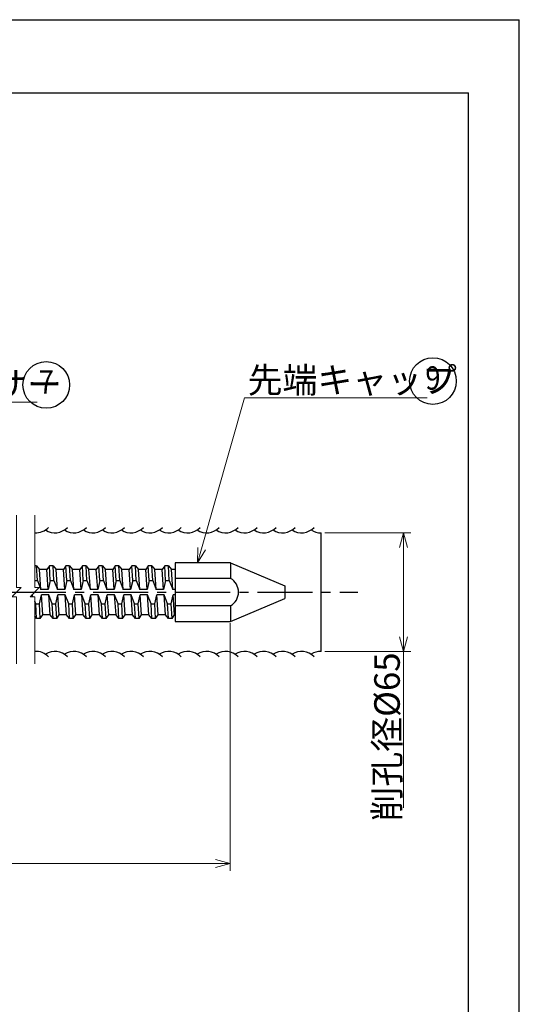
# Model space of a CAD drawing. Units: millimetres. Extents: x 0 to 1680, y 0 to 1188.
# Drawn here: x 1406 to 1680, y 648 to 1188 of the extents above; entities that cross this region are included whole.
import ezdxf
from ezdxf import colors
from ezdxf.entities.mleader import LeaderData, LeaderLine
from ezdxf.enums import TextEntityAlignment as Align
from ezdxf.math import Vec2, Vec3

# ---------------------------------------------------------------- set-up
doc = ezdxf.new("R2010")
doc.units = ezdxf.units.MM
doc.header["$PDMODE"] = 65
doc.header["$PDSIZE"] = 0.2
doc.linetypes.add('CENTER2', pattern=[1.125, 0.75, -0.125, 0.125, -0.125])
doc.layers.get('0').update_dxf_attribs({"linetype": 'CONTINUOUS'})
doc.layers.get('DEFPOINTS').update_dxf_attribs({"color": 5, "linetype": 'CONTINUOUS'})
for name, color, linetype in [('CEN', 2, 'CENTER2'), ('DIM', 1, 'CONTINUOUS'), ('FORM', 6, 'CONTINUOUS'), ('MOJI', 50, 'CONTINUOUS'), ('OBJ', 3, 'CONTINUOUS')]:
    doc.layers.add(name, color=color, linetype=linetype)
doc.styles.get("Standard").update_dxf_attribs({"font": 'romans.shx', "width": 0.85, "bigfont": 'bigfont.shx'})
doc.dimstyles.get("Standard").update_dxf_attribs({"dimscale": 4, "dimtxt": 3.5, "dimasz": 2, "dimexe": 1, "dimexo": 0.5, "dimgap": 0.5, "dimtad": 1, "dimdsep": 46, "dimtxsty": 'STANDARD', "dimblk": 'OPEN30', "dimcen": 0, "dimclrd": 7, "dimclre": 7, "dimclrt": 50, "dimadec": 1, "dimazin": 2, "dimtfac": 0.7, "dimtmove": 0, "dimatfit": 3, "dimldrblk": 'OPEN30', "dimfxl": 1, "dimtolj": 1, "dimlwd": 20, "dimlwe": 20, "dimarcsym": 0})

# ---------------------------------------------------------------- blocks, each defined once
blk = doc.blocks.new('_Open30')
at = {"color": 0, "linetype": 'ByBlock', "lineweight": -2}
for p, q in [((-1, 0.268), (0, 0)), ((0, 0), (-1, -0.268)), ((0, 0), (-1, 0))]:
    blk.add_line(p, q, dxfattribs=at)
blk = doc.blocks.new('*D2316')
at = {"layer": 'DEFPOINTS', "color": 0}
for p in [(221.52, 861.78), (1521.52, 859.3), (221.52, 725.58)]:
    blk.add_point(p, dxfattribs=at)
at = {"layer": 'DIM', "color": 7, "lineweight": 20}
for p, q in [((221.52, 859.78), (221.52, 721.58)), ((1521.52, 857.3), (1521.52, 721.58)), ((1513.52, 725.58), (229.52, 725.58))]:
    blk.add_line(p, q, dxfattribs=at)
at = {"layer": 'DIM', "color": 7, "lineweight": 20, "xscale": 8, "yscale": 8, "zscale": 8, "rotation": 180}
blk.add_blockref('_Open30', (221.52, 725.58), dxfattribs=at)
at = {"layer": 'DIM', "color": 7, "lineweight": 20, "xscale": 8, "yscale": 8, "zscale": 8}
blk.add_blockref('_Open30', (1521.52, 725.58), dxfattribs=at)
at = {"layer": 'DIM', "color": 50, "ltscale": 20, "insert": (871.52, 734.58), "char_height": 14, "attachment_point": 5}
blk.add_mtext('\\A1;Ｌ', dxfattribs=at)
blk = doc.blocks.new('*D2317')
at = {"layer": 'DEFPOINTS', "color": 0}
for p in [(1571.52, 906.8), (1571.52, 841.8), (1616.52, 841.8)]:
    blk.add_point(p, dxfattribs=at)
at = {"layer": 'DIM', "color": 7, "lineweight": 20}
for p, q in [((1573.52, 906.8), (1620.52, 906.8)), ((1616.52, 898.8), (1616.52, 849.8)), ((1573.52, 841.8), (1620.52, 841.8)), ((1616.52, 841.8), (1616.52, 756.02))]:
    blk.add_line(p, q, dxfattribs=at)
at = {"layer": 'DIM', "color": 7, "lineweight": 20, "xscale": 8, "yscale": 8, "zscale": 8}
for p, rotation in [((1616.52, 906.8), 90), ((1616.52, 841.8), 270)]:
    blk.add_blockref('_Open30', p, dxfattribs=dict(at, rotation=rotation))
at = {"layer": 'DIM', "color": 50, "ltscale": 20, "insert": (1607.52, 794.91), "char_height": 14, "attachment_point": 5, "rotation": 90}
blk.add_mtext('\\A1;削孔径%%C65', dxfattribs=at)
blk = doc.blocks.new('senntannkyappud25yoko')
at = {"layer": 'OBJ'}
for p, q in [((8144.15, -3321.34), (8144.15, -3353.54)), ((8174.45, -3321.34), (8144.15, -3321.34)), ((8174.45, -3321.34), (8174.45, -3329.95)), ((8174.45, -3321.34), (8204.15, -3333.95)), ((8174.45, -3329.95), (8144.15, -3329.95)), ((8204.15, -3333.95), (8204.15, -3340.93)), ((8174.45, -3344.93), (8144.15, -3344.93)), ((8174.45, -3353.54), (8204.15, -3340.93)), ((8174.45, -3344.93), (8174.45, -3353.54)), ((8144.15, -3353.54), (8174.45, -3353.54))]:
    blk.add_line(p, q, dxfattribs=at)
blk.add_arc((8170.18, -3337.44), 8.62, 299.632, 60.368, dxfattribs=at)
blk = doc.blocks.new('lksjkjkkk')
at = {"layer": 'DIM', "color": 4, "linetype": 'Continuous', "lineweight": 20}
for p, q in [((1387.13, 895.36), (1387.13, 855.72)), ((1397.13, 895.36), (1397.13, 855.72)), ((1384.63, 850.7), (1389.63, 855.72)), ((1387.13, 855.72), (1389.63, 855.72)), ((1394.63, 850.7), (1399.63, 855.72)), ((1397.13, 855.72), (1399.63, 855.72)), ((1387.13, 850.7), (1384.63, 850.7)), ((1387.13, 813.91), (1387.13, 850.7)), ((1397.13, 850.7), (1394.63, 850.7)), ((1397.13, 813.91), (1397.13, 850.7))]:
    blk.add_line(p, q, dxfattribs=at)

msp = doc.modelspace()

# ---------------------------------------------------------------- linework, layer by layer
for centre in [(1420.826, 987.827), (1632.688, 989.962)]:
    msp.add_circle(centre, 12.8)
at = {"layer": 'CEN', "ltscale": 40}
msp.add_line((141.613, 874.297), (1591.523, 874.297), dxfattribs=at)
at = {"layer": 'DEFPOINTS', "linetype": 'Continuous', "ltscale": 100}
for p in [(0, 1188), (1679.998, 0)]:
    msp.add_line(p, (1679.998, 1188), dxfattribs=at)
at = {"layer": 'FORM', "color": 14, "linetype": 'Continuous', "ltscale": 100}
for p in [(60, 1148), (1652.091, 40)]:
    msp.add_line(p, (1652.091, 1148), dxfattribs=at)
at = {"layer": 'OBJ'}
for p, q in [((1571.522, 841.797), (1571.523, 906.797)), ((1415.552, 888.772), (1414.522, 888.772)), ((1416.027, 880.599), (1415.552, 888.772)), ((1415.552, 888.772), (1417.168, 886.768)), ((1417.933, 875.749), (1417.168, 886.768)), ((1421.182, 886.768), (1417.168, 886.768)), ((1422.576, 888.772), (1421.182, 886.767)), ((1421.946, 875.749), (1421.182, 886.767)), ((1424.576, 888.772), (1422.576, 888.772)), ((1423.051, 880.599), (1422.576, 888.772)), ((1425.051, 880.599), (1424.576, 888.772)), ((1424.576, 888.772), (1426.192, 886.768)), ((1426.957, 875.749), (1426.192, 886.768)), ((1430.206, 886.768), (1426.192, 886.768)), ((1431.599, 888.772), (1430.206, 886.767)), ((1430.97, 875.749), (1430.206, 886.766)), ((1433.6, 888.771), (1431.599, 888.772)), ((1432.075, 880.599), (1431.599, 888.772)), ((1434.075, 880.598), (1433.6, 888.771)), ((1433.6, 888.771), (1435.216, 886.767)), ((1435.98, 875.749), (1435.216, 886.767)), ((1439.23, 886.767), (1435.216, 886.767)), ((1440.623, 888.771), (1439.23, 886.767)), ((1439.994, 875.748), (1439.23, 886.766)), ((1442.623, 888.771), (1440.623, 888.771)), ((1441.098, 880.598), (1440.623, 888.771)), ((1443.098, 880.598), (1442.623, 888.771)), ((1442.623, 888.771), (1444.24, 886.767)), ((1445.004, 875.748), (1444.24, 886.767)), ((1448.254, 886.767), (1444.24, 886.767)), ((1449.018, 875.748), (1448.253, 886.766)), ((1449.647, 888.771), (1448.254, 886.766)), ((1451.647, 888.771), (1449.647, 888.771)), ((1450.122, 880.598), (1449.647, 888.771)), ((1452.122, 880.597), (1451.647, 888.771)), ((1451.647, 888.771), (1453.264, 886.766)), ((1454.028, 875.748), (1453.264, 886.766)), ((1457.278, 886.766), (1453.264, 886.766)), ((1458.671, 888.77), (1457.277, 886.766)), ((1458.042, 875.747), (1457.277, 886.765)), ((1460.671, 888.77), (1458.671, 888.77)), ((1459.146, 880.597), (1458.671, 888.77)), ((1461.146, 880.597), (1460.671, 888.77)), ((1460.671, 888.77), (1462.288, 886.766)), ((1463.052, 875.747), (1462.288, 886.766)), ((1466.301, 886.766), (1462.288, 886.766)), ((1467.695, 888.77), (1466.301, 886.765)), ((1467.066, 875.747), (1466.301, 886.765)), ((1469.695, 888.77), (1467.695, 888.77)), ((1468.17, 880.597), (1467.695, 888.77)), ((1470.17, 880.597), (1469.695, 888.77)), ((1469.695, 888.77), (1471.312, 886.766)), ((1472.076, 875.747), (1471.312, 886.766)), ((1475.325, 886.765), (1471.312, 886.766)), ((1476.719, 888.77), (1475.325, 886.765)), ((1476.09, 875.747), (1475.325, 886.764)), ((1478.719, 888.769), (1476.719, 888.77)), ((1477.194, 880.597), (1476.719, 888.77)), ((1479.194, 880.596), (1478.719, 888.769)), ((1478.719, 888.769), (1480.336, 886.765)), ((1481.1, 875.746), (1480.336, 886.765)), ((1484.349, 886.765), (1480.336, 886.765)), ((1485.743, 888.769), (1484.349, 886.765)), ((1485.113, 875.746), (1484.349, 886.764)), ((1487.743, 888.769), (1485.743, 888.769)), ((1486.218, 880.596), (1485.743, 888.769)), ((1488.218, 880.596), (1487.743, 888.769)), ((1487.743, 888.769), (1489.359, 886.765)), ((1490.124, 875.746), (1489.359, 886.765)), ((1491.523, 886.765), (1489.359, 886.765)), ((1414.522, 880.599), (1416.027, 880.599)), ((1416.027, 880.599), (1417.933, 875.749)), ((1423.051, 880.599), (1421.946, 875.749)), ((1423.051, 880.599), (1425.051, 880.599)), ((1425.051, 880.599), (1426.957, 875.749)), ((1432.075, 880.599), (1430.97, 875.749)), ((1432.075, 880.599), (1434.075, 880.598)), ((1434.075, 880.598), (1435.98, 875.749)), ((1441.098, 880.598), (1439.994, 875.748)), ((1441.098, 880.598), (1443.098, 880.598)), ((1443.098, 880.598), (1445.004, 875.748)), ((1450.122, 880.598), (1449.018, 875.748)), ((1450.122, 880.598), (1452.122, 880.597)), ((1452.122, 880.597), (1454.028, 875.748)), ((1459.146, 880.597), (1458.042, 875.747)), ((1459.146, 880.597), (1461.146, 880.597)), ((1461.146, 880.597), (1463.052, 875.747)), ((1468.17, 880.597), (1467.066, 875.747)), ((1468.17, 880.597), (1470.17, 880.597)), ((1470.17, 880.597), (1472.076, 875.747)), ((1477.194, 880.597), (1476.089, 875.746)), ((1477.194, 880.597), (1479.194, 880.596)), ((1479.194, 880.596), (1481.1, 875.746)), ((1486.218, 880.596), (1485.113, 875.746)), ((1486.218, 880.596), (1488.218, 880.596)), ((1488.218, 880.596), (1490.124, 875.746)), ((1421.946, 875.749), (1417.933, 875.749)), ((1430.97, 875.749), (1426.957, 875.749)), ((1439.994, 875.748), (1435.98, 875.749)), ((1449.018, 875.748), (1445.004, 875.748)), ((1458.042, 875.747), (1454.028, 875.748)), ((1467.066, 875.747), (1463.052, 875.747)), ((1476.09, 875.747), (1472.076, 875.747)), ((1485.113, 875.746), (1481.1, 875.746)), ((1491.523, 875.746), (1490.124, 875.746)), ((1413.17, 872.749), (1412.979, 872.749)), ((1413.237, 871.789), (1413.17, 872.749)), ((1413.548, 871.789), (1413.17, 872.749)), ((1415.076, 867.899), (1414.522, 869.309)), ((1417.076, 867.9), (1418.18, 872.749)), ((1418.945, 861.773), (1418.18, 872.749)), ((1422.194, 872.749), (1418.181, 872.75)), ((1422.958, 861.773), (1422.194, 872.749)), ((1424.1, 867.899), (1422.194, 872.748)), ((1426.1, 867.899), (1427.204, 872.748)), ((1431.218, 872.748), (1427.204, 872.749)), ((1427.969, 861.773), (1427.204, 872.748)), ((1431.982, 861.772), (1431.218, 872.748)), ((1433.124, 867.898), (1431.218, 872.748)), ((1435.124, 867.899), (1436.228, 872.748)), ((1440.242, 872.748), (1436.228, 872.749)), ((1436.992, 861.772), (1436.228, 872.748)), ((1441.006, 861.772), (1440.242, 872.748)), ((1442.148, 867.898), (1440.242, 872.748)), ((1444.148, 867.898), (1445.252, 872.747)), ((1449.266, 872.747), (1445.252, 872.748)), ((1446.016, 861.772), (1445.252, 872.747)), ((1450.03, 861.771), (1449.266, 872.747)), ((1451.171, 867.898), (1449.266, 872.747)), ((1453.171, 867.898), (1454.276, 872.747)), ((1458.289, 872.747), (1454.276, 872.748)), ((1455.04, 861.771), (1454.276, 872.747)), ((1459.054, 861.771), (1458.289, 872.747)), ((1460.195, 867.897), (1458.29, 872.747)), ((1462.195, 867.897), (1463.3, 872.747)), ((1467.313, 872.746), (1463.3, 872.748)), ((1464.064, 861.771), (1463.3, 872.747)), ((1468.078, 861.771), (1467.313, 872.746)), ((1469.219, 867.897), (1467.313, 872.746)), ((1471.219, 867.897), (1472.324, 872.746)), ((1476.337, 872.746), (1472.324, 872.747)), ((1473.088, 861.771), (1472.324, 872.746)), ((1477.102, 861.77), (1476.337, 872.746)), ((1478.243, 867.896), (1476.337, 872.746)), ((1480.243, 867.897), (1481.347, 872.746)), ((1482.112, 861.77), (1481.347, 872.746)), ((1485.361, 872.746), (1481.348, 872.747)), ((1486.125, 861.77), (1485.361, 872.746)), ((1487.267, 867.896), (1485.361, 872.745)), ((1489.267, 867.896), (1490.371, 872.745)), ((1491.523, 872.746), (1490.371, 872.746)), ((1491.136, 861.77), (1490.371, 872.745)), ((1415.076, 867.899), (1417.076, 867.9)), ((1415.551, 859.77), (1415.076, 867.899)), ((1417.551, 859.77), (1417.076, 867.9)), ((1424.1, 867.899), (1426.1, 867.899)), ((1424.575, 859.77), (1424.1, 867.899)), ((1426.575, 859.77), (1426.1, 867.899)), ((1433.124, 867.898), (1435.124, 867.899)), ((1433.599, 859.77), (1433.124, 867.898)), ((1435.599, 859.769), (1435.124, 867.899)), ((1442.148, 867.898), (1444.148, 867.898)), ((1442.623, 859.769), (1442.148, 867.898)), ((1444.623, 859.769), (1444.148, 867.898)), ((1451.171, 867.898), (1453.171, 867.898)), ((1451.647, 859.769), (1451.171, 867.898)), ((1453.647, 859.768), (1453.171, 867.898)), ((1460.195, 867.897), (1462.195, 867.897)), ((1460.67, 859.768), (1460.195, 867.897)), ((1462.67, 859.768), (1462.195, 867.897)), ((1469.219, 867.897), (1471.219, 867.897)), ((1469.694, 859.768), (1469.219, 867.897)), ((1471.694, 859.768), (1471.219, 867.897)), ((1478.243, 867.896), (1480.243, 867.897)), ((1478.718, 859.767), (1478.243, 867.896)), ((1480.718, 859.767), (1480.243, 867.897)), ((1487.267, 867.896), (1489.267, 867.896)), ((1487.742, 859.767), (1487.267, 867.896)), ((1489.742, 859.767), (1489.267, 867.896)), ((1415.551, 859.77), (1414.522, 861.045)), ((1417.551, 859.77), (1415.551, 859.77)), ((1417.551, 859.77), (1418.945, 861.773)), ((1422.958, 861.773), (1418.945, 861.773)), ((1424.575, 859.77), (1422.958, 861.773)), ((1426.575, 859.77), (1424.575, 859.77)), ((1426.575, 859.77), (1427.969, 861.773)), ((1431.982, 861.772), (1427.969, 861.773)), ((1433.599, 859.77), (1431.982, 861.772)), ((1435.599, 859.769), (1433.599, 859.77)), ((1435.599, 859.769), (1436.992, 861.772)), ((1441.006, 861.772), (1436.992, 861.772)), ((1442.623, 859.769), (1441.006, 861.772)), ((1444.623, 859.769), (1442.623, 859.769)), ((1444.623, 859.769), (1446.016, 861.772)), ((1450.03, 861.771), (1446.016, 861.772)), ((1451.647, 859.769), (1450.03, 861.771)), ((1453.647, 859.768), (1451.647, 859.769)), ((1453.647, 859.768), (1455.04, 861.771)), ((1459.054, 861.771), (1455.04, 861.771)), ((1460.67, 859.768), (1459.054, 861.771)), ((1462.67, 859.768), (1460.67, 859.768)), ((1462.67, 859.768), (1464.064, 861.771)), ((1468.078, 861.771), (1464.064, 861.771)), ((1469.694, 859.768), (1468.078, 861.771)), ((1471.694, 859.768), (1469.694, 859.768)), ((1471.694, 859.768), (1473.088, 861.771)), ((1477.102, 861.77), (1473.088, 861.771)), ((1478.718, 859.767), (1477.102, 861.77)), ((1480.718, 859.767), (1478.718, 859.767)), ((1480.718, 859.767), (1482.112, 861.77)), ((1486.125, 861.77), (1482.112, 861.77)), ((1487.742, 859.767), (1486.125, 861.77)), ((1489.742, 859.767), (1487.742, 859.767)), ((1489.742, 859.767), (1491.136, 861.77)), ((1491.523, 861.77), (1491.136, 861.77))]:
    msp.add_line(p, q, dxfattribs=at)
for centre, radius, start, end in [((1415.22, 916.158), 9.363, 265.73231, 317.16547), ((1425.61, 916.158), 9.363, 236.29888, 317.16547), ((1436, 916.158), 9.363, 236.29888, 317.16547), ((1446.39, 916.158), 9.363, 236.29888, 317.16547), ((1456.78, 916.157), 9.363, 236.29888, 317.16547), ((1467.17, 916.157), 9.363, 236.29888, 317.16547), ((1477.56, 916.157), 9.363, 236.29888, 317.16547), ((1487.95, 916.157), 9.363, 236.29922, 317.16547), ((1498.34, 916.156), 9.363, 236.29888, 317.16547), ((1508.73, 916.156), 9.363, 236.29888, 317.16547), ((1519.12, 916.156), 9.363, 236.29888, 317.16547), ((1529.51, 916.156), 9.363, 236.29888, 317.16547), ((1539.901, 916.155), 9.363, 236.29888, 317.16547), ((1550.291, 916.155), 9.363, 236.29888, 317.16547), ((1560.681, 916.155), 9.363, 236.29888, 317.16547), ((1571.095, 916.207), 9.42, 236.35436, 272.60747), ((1415.22, 832.435), 9.363, 42.83453, 94.27554), ((1425.61, 832.435), 9.363, 42.83453, 123.70112), ((1436, 832.435), 9.363, 42.83453, 123.70112), ((1446.39, 832.436), 9.363, 42.83453, 123.70112), ((1456.78, 832.436), 9.363, 42.83453, 123.70112), ((1467.17, 832.436), 9.363, 42.83453, 123.70112), ((1477.56, 832.436), 9.363, 42.83453, 123.70112), ((1487.95, 832.437), 9.363, 42.83453, 123.70078), ((1498.34, 832.437), 9.363, 42.83453, 123.70112), ((1508.73, 832.437), 9.363, 42.83453, 123.70112), ((1519.12, 832.438), 9.363, 42.83453, 123.70112), ((1529.51, 832.438), 9.363, 42.83453, 123.70112), ((1539.901, 832.438), 9.363, 42.83453, 123.70112), ((1550.291, 832.438), 9.363, 42.83453, 123.70112), ((1560.681, 832.438), 9.363, 42.83453, 123.70112), ((1571.094, 832.387), 9.42, 87.39585, 123.64595)]:
    msp.add_arc(centre, radius, start, end, dxfattribs=at)

# ---------------------------------------------------------------- block references
at = {"layer": 'DIM', "ltscale": 20}
msp.add_blockref('lksjkjkkk', (17.39, 21.086), dxfattribs=at)
at = {"layer": 'MOJI', "ltscale": 20}
msp.add_blockref('senntannkyappud25yoko', (-6652.623, 4211.738), dxfattribs=at)

# ---------------------------------------------------------------- texts
at = {"layer": 'MOJI', "width": 0.85}
for s, p in [('7', (1420.826, 987.827)), ('9', (1632.688, 989.962))]:
    msp.add_text(s, height=12.8, dxfattribs=at).set_placement(p, align=Align.MIDDLE)

# ---------------------------------------------------------------- dimensions: what is measured, and where the dimension line sits
at = {"layer": 'DIM'}
dim = msp.add_linear_dim(base=(1616.523, 841.796), p1=(1571.523, 906.796), p2=(1571.522, 841.796), angle=90, text='削孔径%%C<>', dimstyle='STANDARD', override={"dimlwd": 20, "dimlwe": 20}, dxfattribs=at)
dim.commit()
dim.dimension.update_dxf_attribs({"geometry": '*D2317', "text_midpoint": (1607.523, 794.906)})
dim = msp.add_linear_dim(base=(221.523, 725.584), p1=(1521.523, 859.302), p2=(221.523, 861.778), text='Ｌ', dimstyle='STANDARD', override={"dimlwd": 20, "dimlwe": 20}, dxfattribs=at)
dim.commit()
dim.dimension.update_dxf_attribs({"geometry": '*D2316', "text_midpoint": (871.523, 734.584)})

# ---------------------------------------------------------------- leaders
at = {"layer": 'DIM', "ltscale": 20}
ml = msp.add_multileader_mtext('Standard', dxfattribs=at)
ml.set_content('先端キャップ', color=50, style='STANDARD')
ml.set_leader_properties(color=7, lineweight=20)
ml.set_arrow_properties(name='OPEN30')
ml.build(insert=Vec2(0, 0))
ml.multileader.update_dxf_attribs({"text_left_attachment_type": 5, "text_right_attachment_type": 5, "dogleg_length": 1.44, "arrow_head_size": 8, "scale": 4})
ctx = ml.context
ctx.base_point, ctx.scale, ctx.char_height, ctx.arrow_head_size, ctx.landing_gap_size, ctx.plane_origin = Vec3(1296.855, 986.303), 4, 14, 8, 0.36, Vec3(284.986, 89.516)
ctx.left_attachment, ctx.right_attachment = 5, 5
notes = []
notes.append((ctx, [(0, (1, 1, 0), (1529.373, 980.71), (1, 0), 1.44, [(0, [(1503.768, 890.397)], 0, [])])]))
ctx.mtext.insert = Vec3(1531.173, 997.51)
ml = msp.add_multileader_mtext('Standard', dxfattribs=at)
ml.set_content('スペーサー', color=50, style='STANDARD')
ml.set_leader_properties(color=7, lineweight=20)
ml.set_arrow_properties(name='OPEN30')
ml.build(insert=Vec2(0, 0))
ml.multileader.update_dxf_attribs({"text_left_attachment_type": 5, "text_right_attachment_type": 5, "dogleg_length": 1.44, "arrow_head_size": 8, "scale": 4})
ctx = ml.context
ctx.base_point, ctx.scale, ctx.char_height, ctx.arrow_head_size, ctx.landing_gap_size, ctx.plane_origin = Vec3(1333.521, 993.689), 4, 14, 8, 0.36, Vec3(604.71, 72.945)
ctx.left_attachment, ctx.right_attachment = 5, 5
notes.append((ctx, [(0, (1, 1, 0), (1332.081, 978.355), (1, 0), 1.44, [(0, [(1287.518, 894.836)], 0, [])])]))
ctx.mtext.insert = Vec3(1333.881, 995.155)
for ctx, leaders in notes:
    for number, flags, end, landing, length, lines in leaders:
        leader = LeaderData()
        leader.index, (leader.has_last_leader_line, leader.has_dogleg_vector, leader.attachment_direction) = number, flags
        leader.last_leader_point, leader.dogleg_vector, leader.dogleg_length = Vec3(end), Vec3(landing), length
        for number, points, colour, breaks in lines:
            line = LeaderLine()
            line.index, line.vertices, line.color, line.breaks = number, Vec3.list(points), colors.encode_raw_color(colour), breaks
            leader.lines.append(line)
        ctx.leaders.append(leader)

doc.saveas('drawing.dxf')
